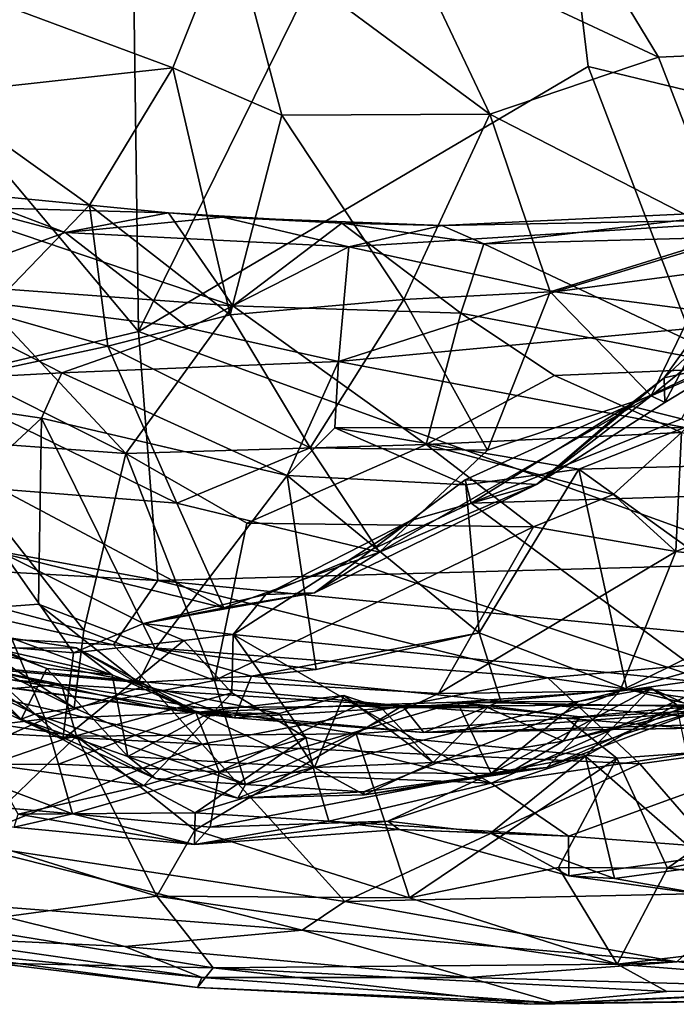
# Model space of a CAD drawing. Extents: x -15.25 to -10.69, y -1.78 to 3.7.
# Drawn here: x -13.27 to -12.87, y -1.78 to -1.18 of the extents above; entities that cross this region are included whole.
import ezdxf

# ---------------------------------------------------------------- set-up
doc = ezdxf.new("R2010")
doc.units = 0
doc.header["$MEASUREMENT"] = 0
doc.layers.add('1', color=7, linetype='CONTINUOUS')

msp = doc.modelspace()

# ---------------------------------------------------------------- linework, layer by layer
at = {"layer": '1'}
for points in [[(-13.373837, -1.152616, 8.245305), (-13.195313, -1.365762, 8.248748), (-13.202037, -0.865372, 8.244753)], [(-13.202037, -0.865372, 8.244753), (-13.195313, -1.365762, 8.248748), (-12.959473, -0.88782, 8.248254)], [(-13.195313, -1.365762, 8.248748), (-12.921289, -1.20428, 8.247773), (-12.959473, -0.88782, 8.248254)], [(-12.705972, -1.256342, 8.250646), (-12.959473, -0.88782, 8.248254), (-12.921289, -1.20428, 8.247773)], [(-12.705972, -1.256342, 8.250646), (-12.318017, -1.014257, 8.252474), (-12.959473, -0.88782, 8.248254)], [(-12.849589, -1.089242, 3.808479), (-12.803822, -1.195411, 3.939252), (-12.93495, -1.105435, 3.806198)], [(-12.93495, -1.105435, 3.806198), (-12.878422, -1.198671, 3.924333), (-13.031646, -1.126893, 3.82655)], [(-12.803822, -1.195411, 3.939252), (-12.878422, -1.198671, 3.924333), (-12.93495, -1.105435, 3.806198)], [(-13.138933, -1.116454, 3.834405), (-13.174338, -1.205174, 3.968139), (-13.274453, -1.167843, 3.986225)], [(-13.107969, -1.234002, 3.984768), (-13.174338, -1.205174, 3.968139), (-13.138933, -1.116454, 3.834405)], [(-13.138933, -1.116454, 3.834405), (-13.031646, -1.126893, 3.82655), (-12.981223, -1.233341, 3.961415)], [(-13.107969, -1.234002, 3.984768), (-13.138933, -1.116454, 3.834405), (-12.981223, -1.233341, 3.961415)], [(-12.981223, -1.233341, 3.961415), (-13.031646, -1.126893, 3.82655), (-12.878422, -1.198671, 3.924333)], [(-13.195313, -1.365762, 8.248748), (-13.373837, -1.152616, 8.245305), (-13.547979, -1.450552, 8.244076)], [(-13.274453, -1.167843, 3.986225), (-13.174338, -1.205174, 3.968139), (-13.319762, -1.221115, 4.096323)], [(-12.836246, -1.307939, 4.087562), (-12.981223, -1.233341, 3.961415), (-12.878422, -1.198671, 3.924333)], [(-12.878422, -1.198671, 3.924333), (-12.803822, -1.195411, 3.939252), (-12.836246, -1.307939, 4.087562)], [(-13.22502, -1.288816, 4.143399), (-13.319762, -1.221115, 4.096323), (-13.174338, -1.205174, 3.968139)], [(-13.22502, -1.288816, 4.143399), (-13.174338, -1.205174, 3.968139), (-13.139281, -1.355646, 4.219086)], [(-12.921289, -1.20428, 8.247773), (-13.195313, -1.365762, 8.248748), (-12.805777, -1.507169, 8.249863)], [(-13.139281, -1.355646, 4.219086), (-13.174338, -1.205174, 3.968139), (-13.107969, -1.234002, 3.984768)], [(-12.705972, -1.256342, 8.250646), (-12.921289, -1.20428, 8.247773), (-12.805777, -1.507169, 8.249863)], [(-13.287561, -1.353573, 4.320281), (-13.319762, -1.221115, 4.096323), (-13.22502, -1.288816, 4.143399)], [(-13.033537, -1.346325, 4.162622), (-13.139281, -1.355646, 4.219086), (-13.107969, -1.234002, 3.984768)], [(-13.107969, -1.234002, 3.984768), (-12.981223, -1.233341, 3.961415), (-13.033537, -1.346325, 4.162622)], [(-12.94444, -1.341514, 4.137097), (-13.033537, -1.346325, 4.162622), (-12.981223, -1.233341, 3.961415)], [(-12.981223, -1.233341, 3.961415), (-12.836246, -1.307939, 4.087562), (-12.94444, -1.341514, 4.137097)], [(-13.239937, -1.305494, 6.762445), (-13.338728, -1.341286, 6.861275), (-13.499244, -1.236707, 6.716085)], [(-13.499244, -1.236707, 6.716085), (-13.304061, -1.281071, 6.702324), (-13.239937, -1.305494, 6.762445)], [(-13.304061, -1.281071, 6.702324), (-13.316588, -1.289679, 6.63735), (-13.17687, -1.293528, 6.6789)], [(-13.239937, -1.305494, 6.762445), (-13.304061, -1.281071, 6.702324), (-13.17687, -1.293528, 6.6789)], [(-13.137835, -1.350045, 6.55911), (-13.316588, -1.289679, 6.63735), (-13.298114, -1.338342, 6.548771)], [(-13.17687, -1.293528, 6.6789), (-13.316588, -1.289679, 6.63735), (-13.137835, -1.350045, 6.55911)], [(-13.287561, -1.353573, 4.320281), (-13.22502, -1.288816, 4.143399), (-13.213815, -1.374638, 4.300314)], [(-13.139281, -1.355646, 4.219086), (-13.213815, -1.374638, 4.300314), (-13.22502, -1.288816, 4.143399)], [(-13.239937, -1.305494, 6.762445), (-13.17687, -1.293528, 6.6789), (-13.143792, -1.296074, 6.718215)], [(-13.17687, -1.293528, 6.6789), (-13.071375, -1.299656, 6.637365), (-13.143792, -1.296074, 6.718215)], [(-13.071375, -1.299656, 6.637365), (-13.17687, -1.293528, 6.6789), (-13.137835, -1.350045, 6.55911)], [(-12.794994, -1.297156, 6.717924), (-13.010433, -1.301246, 6.695467), (-12.813346, -1.291735, 6.664132)], [(-12.984875, -1.312246, 6.624219), (-12.813346, -1.291735, 6.664132), (-13.010433, -1.301246, 6.695467)], [(-12.833942, -1.308319, 6.605708), (-12.813346, -1.291735, 6.664132), (-12.984875, -1.312246, 6.624219)], [(-13.067005, -1.314214, 6.750145), (-13.239937, -1.305494, 6.762445), (-13.143792, -1.296074, 6.718215)], [(-13.143792, -1.296074, 6.718215), (-13.071375, -1.299656, 6.637365), (-13.010433, -1.301246, 6.695467)], [(-13.010433, -1.301246, 6.695467), (-13.067005, -1.314214, 6.750145), (-13.143792, -1.296074, 6.718215)], [(-13.137835, -1.350045, 6.55911), (-12.998926, -1.354641, 6.537172), (-13.071375, -1.299656, 6.637365)], [(-12.984875, -1.312246, 6.624219), (-13.010433, -1.301246, 6.695467), (-13.071375, -1.299656, 6.637365)], [(-13.071375, -1.299656, 6.637365), (-12.998926, -1.354641, 6.537172), (-12.984875, -1.312246, 6.624219)], [(-13.010433, -1.301246, 6.695467), (-12.794994, -1.297156, 6.717924), (-13.067005, -1.314214, 6.750145)], [(-13.067005, -1.314214, 6.750145), (-12.794994, -1.297156, 6.717924), (-12.941566, -1.341603, 6.789359)], [(-12.941566, -1.341603, 6.789359), (-12.794994, -1.297156, 6.717924), (-12.706448, -1.310194, 6.743248)], [(-13.239937, -1.305494, 6.762445), (-13.164652, -1.363696, 6.854834), (-13.338728, -1.341286, 6.861275)], [(-13.239937, -1.305494, 6.762445), (-13.067005, -1.314214, 6.750145), (-13.164652, -1.363696, 6.854834)], [(-12.882917, -1.4049, 4.259639), (-12.94444, -1.341514, 4.137097), (-12.836246, -1.307939, 4.087562)], [(-12.836246, -1.307939, 4.087562), (-12.757496, -1.303087, 4.117986), (-12.882917, -1.4049, 4.259639)], [(-12.757496, -1.303087, 4.117986), (-12.830042, -1.382032, 4.258687), (-12.882917, -1.4049, 4.259639)], [(-12.82547, -1.387641, 6.449035), (-12.984875, -1.312246, 6.624219), (-12.998926, -1.354641, 6.537172)], [(-12.833942, -1.308319, 6.605708), (-12.984875, -1.312246, 6.624219), (-12.82547, -1.387641, 6.449035)], [(-12.706448, -1.310194, 6.743248), (-12.807658, -1.359009, 6.830095), (-12.941566, -1.341603, 6.789359)], [(-13.067005, -1.314214, 6.750145), (-13.073399, -1.383985, 6.875753), (-13.164652, -1.363696, 6.854834)], [(-12.941566, -1.341603, 6.789359), (-13.073399, -1.383985, 6.875753), (-13.067005, -1.314214, 6.750145)], [(-13.241944, -1.390862, 6.911468), (-13.387879, -1.39865, 6.937184), (-13.338728, -1.341286, 6.861275)], [(-13.202841, -1.440115, 6.407534), (-13.298114, -1.338342, 6.548771), (-13.380726, -1.350704, 6.503841)], [(-13.241944, -1.390862, 6.911468), (-13.338728, -1.341286, 6.861275), (-13.164652, -1.363696, 6.854834)], [(-13.137835, -1.350045, 6.55911), (-13.298114, -1.338342, 6.548771), (-13.202841, -1.440115, 6.407534)], [(-12.807658, -1.359009, 6.830095), (-13.073399, -1.383985, 6.875753), (-12.941566, -1.341603, 6.789359)], [(-13.033537, -1.346325, 4.162622), (-12.94444, -1.341514, 4.137097), (-12.982663, -1.438068, 4.33294)], [(-12.94444, -1.341514, 4.137097), (-12.882917, -1.4049, 4.259639), (-12.982663, -1.438068, 4.33294)], [(-13.090626, -1.436577, 4.359325), (-13.139281, -1.355646, 4.219086), (-13.033537, -1.346325, 4.162622)], [(-12.982663, -1.438068, 4.33294), (-13.090626, -1.436577, 4.359325), (-13.033537, -1.346325, 4.162622)], [(-12.847652, -1.387985, 4.41144), (-12.874903, -1.393999, 4.374087), (-12.82383, -1.346057, 4.390935)], [(-12.874903, -1.393999, 4.374087), (-12.843131, -1.349803, 4.352772), (-12.82383, -1.346057, 4.390935)], [(-12.874903, -1.393999, 4.374087), (-12.874478, -1.409027, 4.314258), (-12.843131, -1.349803, 4.352772)], [(-12.843131, -1.349803, 4.352772), (-12.874478, -1.409027, 4.314258), (-12.830042, -1.382032, 4.258687)], [(-13.202841, -1.440115, 6.407534), (-13.380726, -1.350704, 6.503841), (-13.319441, -1.431491, 6.384913)], [(-13.287561, -1.353573, 4.320281), (-13.213815, -1.374638, 4.300314), (-13.320656, -1.39772, 4.456905)], [(-13.139281, -1.355646, 4.219086), (-13.090626, -1.436577, 4.359325), (-13.213815, -1.374638, 4.300314)], [(-13.019944, -1.434568, 6.413282), (-13.137835, -1.350045, 6.55911), (-13.202841, -1.440115, 6.407534)], [(-13.019944, -1.434568, 6.413282), (-12.998926, -1.354641, 6.537172), (-13.137835, -1.350045, 6.55911)], [(-12.998926, -1.354641, 6.537172), (-13.019944, -1.434568, 6.413282), (-12.941855, -1.392564, 6.448608)], [(-12.998926, -1.354641, 6.537172), (-12.941855, -1.392564, 6.448608), (-12.82547, -1.387641, 6.449035)], [(-12.807658, -1.359009, 6.830095), (-12.862617, -1.424277, 6.919538), (-13.073399, -1.383985, 6.875753)], [(-13.183462, -1.517578, 8.247283), (-13.195313, -1.365762, 8.248748), (-13.547979, -1.450552, 8.244076)], [(-13.073399, -1.383985, 6.875753), (-13.241944, -1.390862, 6.911468), (-13.164652, -1.363696, 6.854834)], [(-13.183462, -1.517578, 8.247283), (-12.805777, -1.507169, 8.249863), (-13.195313, -1.365762, 8.248748)], [(-13.320656, -1.39772, 4.456905), (-13.213815, -1.374638, 4.300314), (-13.171864, -1.47042, 4.488005)], [(-13.213815, -1.374638, 4.300314), (-13.090626, -1.436577, 4.359325), (-13.171864, -1.47042, 4.488005)], [(-13.241944, -1.390862, 6.911468), (-13.073399, -1.383985, 6.875753), (-13.104702, -1.453511, 6.941994)], [(-13.104702, -1.453511, 6.941994), (-13.073399, -1.383985, 6.875753), (-13.075622, -1.424452, 6.923106)], [(-12.862617, -1.424277, 6.919538), (-13.075622, -1.424452, 6.923106), (-13.073399, -1.383985, 6.875753)], [(-12.874478, -1.409027, 4.314258), (-12.882917, -1.4049, 4.259639), (-12.830042, -1.382032, 4.258687)], [(-13.387879, -1.39865, 6.937184), (-13.241944, -1.390862, 6.911468), (-13.254311, -1.418657, 6.929558)], [(-13.104702, -1.453511, 6.941994), (-13.254311, -1.418657, 6.929558), (-13.241944, -1.390862, 6.911468)], [(-12.941855, -1.392564, 6.448608), (-12.864396, -1.427326, 6.363608), (-12.82547, -1.387641, 6.449035)], [(-12.847652, -1.387985, 4.41144), (-12.896723, -1.410909, 4.433326), (-12.874903, -1.393999, 4.374087)], [(-12.864471, -1.419053, 4.459824), (-12.896723, -1.410909, 4.433326), (-12.847652, -1.387985, 4.41144)], [(-13.27902, -1.4619, 4.560622), (-13.320656, -1.39772, 4.456905), (-13.171864, -1.47042, 4.488005)], [(-13.019944, -1.434568, 6.413282), (-12.864396, -1.427326, 6.363608), (-12.941855, -1.392564, 6.448608)], [(-12.952724, -1.459092, 4.411461), (-12.874903, -1.393999, 4.374087), (-12.896723, -1.410909, 4.433326)], [(-12.874478, -1.409027, 4.314258), (-12.874903, -1.393999, 4.374087), (-12.952724, -1.459092, 4.411461)], [(-13.386425, -1.54175, 6.993673), (-13.387879, -1.39865, 6.937184), (-13.254311, -1.418657, 6.929558)], [(-12.982663, -1.438068, 4.33294), (-12.882917, -1.4049, 4.259639), (-13.048395, -1.500217, 4.492521)], [(-12.882917, -1.4049, 4.259639), (-12.952724, -1.459092, 4.411461), (-13.048395, -1.500217, 4.492521)], [(-12.874478, -1.409027, 4.314258), (-12.952724, -1.459092, 4.411461), (-12.882917, -1.4049, 4.259639)], [(-12.952724, -1.459092, 4.411461), (-12.896723, -1.410909, 4.433326), (-12.996197, -1.456211, 4.554821)], [(-12.896723, -1.410909, 4.433326), (-12.992474, -1.470456, 4.60366), (-12.996197, -1.456211, 4.554821)], [(-12.864471, -1.419053, 4.459824), (-12.992474, -1.470456, 4.60366), (-12.896723, -1.410909, 4.433326)], [(-13.256178, -1.531948, 6.979099), (-13.386425, -1.54175, 6.993673), (-13.254311, -1.418657, 6.929558)], [(-13.185151, -1.559052, 6.986548), (-13.256178, -1.531948, 6.979099), (-13.254311, -1.418657, 6.929558)], [(-13.104702, -1.453511, 6.941994), (-13.185151, -1.559052, 6.986548), (-13.254311, -1.418657, 6.929558)], [(-12.992474, -1.470456, 4.60366), (-12.864471, -1.419053, 4.459824), (-12.769761, -1.463461, 4.516873)], [(-12.995739, -1.459165, 6.944015), (-13.104702, -1.453511, 6.941994), (-13.075622, -1.424452, 6.923106)], [(-12.927043, -1.449557, 6.934976), (-13.075622, -1.424452, 6.923106), (-12.862617, -1.424277, 6.919538)], [(-12.995739, -1.459165, 6.944015), (-13.075622, -1.424452, 6.923106), (-12.927043, -1.449557, 6.934976)], [(-12.864396, -1.427326, 6.363608), (-13.019944, -1.434568, 6.413282), (-12.905979, -1.465137, 6.326165)], [(-12.729585, -1.444479, 6.942089), (-12.927043, -1.449557, 6.934976), (-12.862617, -1.424277, 6.919538)], [(-12.905979, -1.465137, 6.326165), (-12.86781, -1.499887, 6.228338), (-12.864396, -1.427326, 6.363608)], [(-12.765049, -1.459493, 6.234354), (-12.864396, -1.427326, 6.363608), (-12.86781, -1.499887, 6.228338)], [(-13.22855, -1.54783, 6.181073), (-13.319441, -1.431491, 6.384913), (-13.362931, -1.511936, 6.192723)], [(-13.202841, -1.440115, 6.407534), (-13.319441, -1.431491, 6.384913), (-13.22855, -1.54783, 6.181073)], [(-13.202841, -1.440115, 6.407534), (-13.129223, -1.482514, 6.336683), (-13.019944, -1.434568, 6.413282)], [(-13.171864, -1.47042, 4.488005), (-13.090626, -1.436577, 4.359325), (-13.048395, -1.500217, 4.492521)], [(-13.019944, -1.434568, 6.413282), (-13.129223, -1.482514, 6.336683), (-12.95464, -1.484708, 6.311135)], [(-12.982663, -1.438068, 4.33294), (-13.048395, -1.500217, 4.492521), (-13.090626, -1.436577, 4.359325)], [(-12.95464, -1.484708, 6.311135), (-12.905979, -1.465137, 6.326165), (-13.019944, -1.434568, 6.413282)], [(-13.202841, -1.440115, 6.407534), (-13.22855, -1.54783, 6.181073), (-13.148951, -1.578476, 6.125394)], [(-13.202841, -1.440115, 6.407534), (-13.148951, -1.578476, 6.125394), (-13.129223, -1.482514, 6.336683)], [(-12.729585, -1.444479, 6.942089), (-12.784962, -1.551776, 6.969901), (-12.927043, -1.449557, 6.934976)], [(-13.449339, -1.502602, 8.240459), (-13.183462, -1.517578, 8.247283), (-13.547979, -1.450552, 8.244076)], [(-12.995739, -1.459165, 6.944015), (-12.927043, -1.449557, 6.934976), (-12.987772, -1.549296, 6.969617)], [(-12.927043, -1.449557, 6.934976), (-12.897803, -1.583723, 6.984343), (-12.987772, -1.549296, 6.969617)], [(-12.927043, -1.449557, 6.934976), (-12.784962, -1.551776, 6.969901), (-12.897803, -1.583723, 6.984343)], [(-13.185151, -1.559052, 6.986548), (-13.104702, -1.453511, 6.941994), (-13.086964, -1.57174, 6.97777)], [(-13.104702, -1.453511, 6.941994), (-12.995739, -1.459165, 6.944015), (-12.987772, -1.549296, 6.969617)], [(-13.104702, -1.453511, 6.941994), (-12.987772, -1.549296, 6.969617), (-13.086964, -1.57174, 6.97777)], [(-12.952724, -1.459092, 4.411461), (-12.996197, -1.456211, 4.554821), (-13.029219, -1.480928, 4.591559)], [(-12.992474, -1.470456, 4.60366), (-13.029219, -1.480928, 4.591559), (-12.996197, -1.456211, 4.554821)], [(-13.171864, -1.47042, 4.488005), (-13.143185, -1.534109, 4.627947), (-13.27902, -1.4619, 4.560622)], [(-13.27902, -1.4619, 4.560622), (-13.143185, -1.534109, 4.627947), (-13.277007, -1.501332, 4.657105)], [(-13.048395, -1.500217, 4.492521), (-12.952724, -1.459092, 4.411461), (-13.087928, -1.524932, 4.59246)], [(-13.087928, -1.524932, 4.59246), (-12.952724, -1.459092, 4.411461), (-13.029219, -1.480928, 4.591559)], [(-12.992474, -1.470456, 4.60366), (-12.769761, -1.463461, 4.516873), (-12.843429, -1.580169, 4.745473)], [(-12.765049, -1.459493, 6.234354), (-12.86781, -1.499887, 6.228338), (-12.756291, -1.513002, 6.091522)], [(-12.95464, -1.484708, 6.311135), (-12.86781, -1.499887, 6.228338), (-12.905979, -1.465137, 6.326165)], [(-13.048395, -1.500217, 4.492521), (-13.143185, -1.534109, 4.627947), (-13.171864, -1.47042, 4.488005)], [(-13.067282, -1.505376, 4.689536), (-12.992474, -1.470456, 4.60366), (-12.843429, -1.580169, 4.745473)], [(-12.992474, -1.470456, 4.60366), (-13.067282, -1.505376, 4.689536), (-13.029219, -1.480928, 4.591559)], [(-13.087928, -1.524932, 4.59246), (-13.029219, -1.480928, 4.591559), (-13.117722, -1.526096, 4.700013)], [(-13.029219, -1.480928, 4.591559), (-13.067282, -1.505376, 4.689536), (-13.117722, -1.526096, 4.700013)], [(-13.129223, -1.482514, 6.336683), (-13.148951, -1.578476, 6.125394), (-12.95464, -1.484708, 6.311135)], [(-13.148951, -1.578476, 6.125394), (-13.012541, -1.586268, 6.063675), (-12.95464, -1.484708, 6.311135)], [(-13.012541, -1.586268, 6.063675), (-12.86781, -1.499887, 6.228338), (-12.95464, -1.484708, 6.311135)], [(-13.012541, -1.586268, 6.063675), (-12.901927, -1.58484, 5.988039), (-12.86781, -1.499887, 6.228338)], [(-12.756291, -1.513002, 6.091522), (-12.86781, -1.499887, 6.228338), (-12.901927, -1.58484, 5.988039)], [(-13.210486, -1.556784, 8.238616), (-13.449339, -1.502602, 8.240459), (-13.48782, -1.541924, 8.217125)], [(-13.210486, -1.556784, 8.238616), (-13.183462, -1.517578, 8.247283), (-13.449339, -1.502602, 8.240459)], [(-13.305596, -1.555447, 4.684861), (-13.277007, -1.501332, 4.657105), (-13.234823, -1.561577, 4.72125)], [(-13.234823, -1.561577, 4.72125), (-13.277007, -1.501332, 4.657105), (-13.192129, -1.543614, 4.697035)], [(-13.143185, -1.534109, 4.627947), (-13.192129, -1.543614, 4.697035), (-13.277007, -1.501332, 4.657105)], [(-13.143185, -1.534109, 4.627947), (-13.048395, -1.500217, 4.492521), (-13.087928, -1.524932, 4.59246)], [(-13.117722, -1.526096, 4.700013), (-13.067282, -1.505376, 4.689536), (-13.137627, -1.550426, 4.789865)], [(-13.137627, -1.550426, 4.789865), (-13.067282, -1.505376, 4.689536), (-12.843429, -1.580169, 4.745473)], [(-13.357983, -1.53339, 6.109627), (-13.234483, -1.595057, 6.063853), (-13.362931, -1.511936, 6.192723)], [(-13.234483, -1.595057, 6.063853), (-13.22855, -1.54783, 6.181073), (-13.362931, -1.511936, 6.192723)], [(-12.75259, -1.559601, 8.24282), (-12.805777, -1.507169, 8.249863), (-13.183462, -1.517578, 8.247283)], [(-13.183462, -1.517578, 8.247283), (-13.210486, -1.556784, 8.238616), (-12.945837, -1.576837, 8.238238)], [(-12.75259, -1.559601, 8.24282), (-13.183462, -1.517578, 8.247283), (-12.945837, -1.576837, 8.238238)], [(-12.901927, -1.58484, 5.988039), (-12.814231, -1.572661, 5.897234), (-12.756291, -1.513002, 6.091522)], [(-13.192129, -1.543614, 4.697035), (-13.087928, -1.524932, 4.59246), (-13.117722, -1.526096, 4.700013)], [(-13.143185, -1.534109, 4.627947), (-13.087928, -1.524932, 4.59246), (-13.192129, -1.543614, 4.697035)], [(-13.137627, -1.550426, 4.789865), (-13.192129, -1.543614, 4.697035), (-13.117722, -1.526096, 4.700013)], [(-13.256178, -1.531948, 6.979099), (-13.195326, -1.579702, 7.015202), (-13.386425, -1.54175, 6.993673)], [(-13.266642, -1.602069, 5.97591), (-13.357983, -1.53339, 6.109627), (-13.331077, -1.537835, 5.984101)], [(-13.357983, -1.53339, 6.109627), (-13.258558, -1.598891, 6.025518), (-13.234483, -1.595057, 6.063853)], [(-13.266642, -1.602069, 5.97591), (-13.258558, -1.598891, 6.025518), (-13.357983, -1.53339, 6.109627)], [(-13.185151, -1.559052, 6.986548), (-13.195326, -1.579702, 7.015202), (-13.256178, -1.531948, 6.979099)], [(-13.452484, -1.60176, 8.164349), (-13.156487, -1.617148, 8.198604), (-13.48782, -1.541924, 8.217125)], [(-13.156487, -1.617148, 8.198604), (-13.210486, -1.556784, 8.238616), (-13.48782, -1.541924, 8.217125)], [(-13.339573, -1.566734, 7.037324), (-13.386425, -1.54175, 6.993673), (-13.195326, -1.579702, 7.015202)], [(-13.331077, -1.537835, 5.984101), (-13.28386, -1.558755, 5.881228), (-13.251048, -1.571219, 5.878322)], [(-13.331077, -1.537835, 5.984101), (-13.251048, -1.571219, 5.878322), (-13.266642, -1.602069, 5.97591)], [(-13.272503, -1.552714, 5.756246), (-13.370329, -1.545169, 5.632602), (-13.252071, -1.601864, 5.669991)], [(-13.252071, -1.601864, 5.669991), (-13.370329, -1.545169, 5.632602), (-13.331402, -1.611266, 5.581059)], [(-13.234823, -1.561577, 4.72125), (-13.192129, -1.543614, 4.697035), (-13.167627, -1.553963, 4.791275)], [(-13.234483, -1.595057, 6.063853), (-13.148951, -1.578476, 6.125394), (-13.22855, -1.54783, 6.181073)], [(-13.167627, -1.553963, 4.791275), (-13.192129, -1.543614, 4.697035), (-13.137627, -1.550426, 4.789865)], [(-13.272503, -1.552714, 5.756246), (-13.232895, -1.558536, 5.797735), (-13.28386, -1.558755, 5.881228)], [(-13.252071, -1.601864, 5.669991), (-13.192229, -1.582091, 5.743303), (-13.272503, -1.552714, 5.756246)], [(-13.232895, -1.558536, 5.797735), (-13.272503, -1.552714, 5.756246), (-13.192229, -1.582091, 5.743303)], [(-13.241356, -1.614341, 4.779738), (-13.234823, -1.561577, 4.72125), (-13.167627, -1.553963, 4.791275)], [(-13.138386, -1.58599, 4.837741), (-13.241356, -1.614341, 4.779738), (-13.167627, -1.553963, 4.791275)], [(-13.137627, -1.550426, 4.789865), (-13.138386, -1.58599, 4.837741), (-13.167627, -1.553963, 4.791275)], [(-13.138386, -1.58599, 4.837741), (-13.137627, -1.550426, 4.789865), (-13.093274, -1.613124, 4.897256)], [(-13.137627, -1.550426, 4.789865), (-12.980371, -1.641066, 4.915488), (-13.093274, -1.613124, 4.897256)], [(-13.137627, -1.550426, 4.789865), (-12.843429, -1.580169, 4.745473), (-12.980371, -1.641066, 4.915488)], [(-12.987772, -1.549296, 6.969617), (-13.12645, -1.575813, 6.983354), (-13.086964, -1.57174, 6.97777)], [(-12.987772, -1.549296, 6.969617), (-12.974521, -1.591107, 6.998932), (-13.12645, -1.575813, 6.983354)], [(-12.987772, -1.549296, 6.969617), (-12.897803, -1.583723, 6.984343), (-12.974521, -1.591107, 6.998932)], [(-12.784962, -1.551776, 6.969901), (-12.822679, -1.585862, 6.990033), (-12.897803, -1.583723, 6.984343)], [(-13.305596, -1.555447, 4.684861), (-13.241356, -1.614341, 4.779738), (-13.33229, -1.571645, 4.716648)], [(-13.241356, -1.614341, 4.779738), (-13.305596, -1.555447, 4.684861), (-13.234823, -1.561577, 4.72125)], [(-13.211349, -1.574966, 5.826788), (-13.28386, -1.558755, 5.881228), (-13.232895, -1.558536, 5.797735)], [(-13.211349, -1.574966, 5.826788), (-13.251048, -1.571219, 5.878322), (-13.28386, -1.558755, 5.881228)], [(-13.155444, -1.599984, 5.752857), (-13.211349, -1.574966, 5.826788), (-13.232895, -1.558536, 5.797735)], [(-13.155444, -1.599984, 5.752857), (-13.232895, -1.558536, 5.797735), (-13.192229, -1.582091, 5.743303)], [(-12.945837, -1.576837, 8.238238), (-13.210486, -1.556784, 8.238616), (-13.156487, -1.617148, 8.198604)], [(-13.195326, -1.579702, 7.015202), (-13.185151, -1.559052, 6.986548), (-13.12645, -1.575813, 6.983354)], [(-13.12645, -1.575813, 6.983354), (-13.185151, -1.559052, 6.986548), (-13.086964, -1.57174, 6.97777)], [(-12.945837, -1.576837, 8.238238), (-12.732484, -1.607457, 8.211657), (-12.75259, -1.559601, 8.24282)], [(-13.182927, -1.595275, 7.11957), (-13.298769, -1.569308, 7.28036), (-13.431022, -1.561572, 7.091091)], [(-13.431022, -1.561572, 7.091091), (-13.339573, -1.566734, 7.037324), (-13.136836, -1.601224, 7.071563)], [(-13.431022, -1.561572, 7.091091), (-13.136836, -1.601224, 7.071563), (-13.182927, -1.595275, 7.11957)], [(-13.37251, -1.568387, 7.363157), (-13.298769, -1.569308, 7.28036), (-13.24216, -1.580825, 7.332145)], [(-13.24216, -1.580825, 7.332145), (-13.370314, -1.591435, 7.413231), (-13.37251, -1.568387, 7.363157)], [(-13.195326, -1.579702, 7.015202), (-13.136836, -1.601224, 7.071563), (-13.339573, -1.566734, 7.037324)], [(-13.285604, -1.629683, 4.83211), (-13.33229, -1.571645, 4.716648), (-13.241356, -1.614341, 4.779738)], [(-13.24216, -1.580825, 7.332145), (-13.298769, -1.569308, 7.28036), (-13.034409, -1.593889, 7.287668)], [(-13.298769, -1.569308, 7.28036), (-13.182927, -1.595275, 7.11957), (-13.034409, -1.593889, 7.287668)], [(-13.201714, -1.62474, 5.854586), (-13.266642, -1.602069, 5.97591), (-13.251048, -1.571219, 5.878322)], [(-13.251048, -1.571219, 5.878322), (-13.211349, -1.574966, 5.826788), (-13.201714, -1.62474, 5.854586)], [(-13.211349, -1.574966, 5.826788), (-13.155444, -1.599984, 5.752857), (-13.201714, -1.62474, 5.854586)], [(-13.12645, -1.575813, 6.983354), (-13.136836, -1.601224, 7.071563), (-13.195326, -1.579702, 7.015202)], [(-12.945837, -1.576837, 8.238238), (-13.156487, -1.617148, 8.198604), (-12.889818, -1.629167, 8.193602)], [(-12.974521, -1.591107, 6.998932), (-13.136836, -1.601224, 7.071563), (-13.12645, -1.575813, 6.983354)], [(-12.901927, -1.58484, 5.988039), (-12.946414, -1.631467, 5.760122), (-12.814231, -1.572661, 5.897234)], [(-12.814231, -1.572661, 5.897234), (-12.946414, -1.631467, 5.760122), (-12.814518, -1.581821, 5.753881)], [(-12.945837, -1.576837, 8.238238), (-12.889818, -1.629167, 8.193602), (-12.732484, -1.607457, 8.211657)], [(-13.370314, -1.591435, 7.413231), (-13.24216, -1.580825, 7.332145), (-13.23305, -1.612416, 7.410896)], [(-13.252071, -1.601864, 5.669991), (-13.160236, -1.59803, 5.634349), (-13.192229, -1.582091, 5.743303)], [(-13.24216, -1.580825, 7.332145), (-13.062606, -1.610839, 7.382563), (-13.23305, -1.612416, 7.410896)], [(-13.062606, -1.610839, 7.382563), (-13.24216, -1.580825, 7.332145), (-13.034409, -1.593889, 7.287668)], [(-13.148951, -1.578476, 6.125394), (-13.234483, -1.595057, 6.063853), (-13.129983, -1.641733, 5.914933)], [(-13.192229, -1.582091, 5.743303), (-13.109458, -1.598589, 5.678943), (-13.155444, -1.599984, 5.752857)], [(-13.192229, -1.582091, 5.743303), (-13.160236, -1.59803, 5.634349), (-13.109458, -1.598589, 5.678943)], [(-13.129983, -1.641733, 5.914933), (-13.012541, -1.586268, 6.063675), (-13.148951, -1.578476, 6.125394)], [(-12.927446, -1.591159, 5.336331), (-12.883018, -1.583047, 5.359536), (-13.000882, -1.591688, 5.447377)], [(-12.858272, -1.594292, 5.443066), (-13.000882, -1.591688, 5.447377), (-12.883018, -1.583047, 5.359536)], [(-12.980372, -1.635085, 5.199809), (-12.922846, -1.624519, 5.254692), (-12.883018, -1.583047, 5.359536)], [(-12.927446, -1.591159, 5.336331), (-12.980372, -1.635085, 5.199809), (-12.883018, -1.583047, 5.359536)], [(-12.980371, -1.641066, 4.915488), (-12.843429, -1.580169, 4.745473), (-12.748582, -1.606204, 4.790553)], [(-12.974521, -1.591107, 6.998932), (-12.897803, -1.583723, 6.984343), (-12.812916, -1.604145, 7.065735)], [(-12.847549, -1.594331, 5.522158), (-12.814518, -1.581821, 5.753881), (-12.946414, -1.631467, 5.760122)], [(-12.922846, -1.624519, 5.254692), (-12.867369, -1.593011, 5.348982), (-12.883018, -1.583047, 5.359536)], [(-12.897803, -1.583723, 6.984343), (-12.822679, -1.585862, 6.990033), (-12.812916, -1.604145, 7.065735)], [(-12.858272, -1.594292, 5.443066), (-12.883018, -1.583047, 5.359536), (-12.867369, -1.593011, 5.348982)], [(-13.138386, -1.58599, 4.837741), (-13.192036, -1.642442, 4.854523), (-13.241356, -1.614341, 4.779738)], [(-13.093274, -1.613124, 4.897256), (-13.192036, -1.642442, 4.854523), (-13.138386, -1.58599, 4.837741)], [(-13.070051, -1.58747, 5.624196), (-13.160236, -1.59803, 5.634349), (-13.061639, -1.593532, 5.518995)], [(-13.160236, -1.59803, 5.634349), (-13.070051, -1.58747, 5.624196), (-13.109458, -1.598589, 5.678943)], [(-13.058198, -1.646316, 5.841636), (-12.901927, -1.58484, 5.988039), (-13.129983, -1.641733, 5.914933)], [(-12.901927, -1.58484, 5.988039), (-13.012541, -1.586268, 6.063675), (-13.129983, -1.641733, 5.914933)], [(-13.109458, -1.598589, 5.678943), (-13.070051, -1.58747, 5.624196), (-13.088052, -1.63153, 5.703446)], [(-13.015784, -1.628324, 5.620628), (-13.088052, -1.63153, 5.703446), (-13.070051, -1.58747, 5.624196)], [(-13.061639, -1.593532, 5.518995), (-13.047429, -1.595127, 5.583567), (-13.070051, -1.58747, 5.624196)], [(-13.047429, -1.595127, 5.583567), (-13.015784, -1.628324, 5.620628), (-13.070051, -1.58747, 5.624196)], [(-12.901927, -1.58484, 5.988039), (-13.058198, -1.646316, 5.841636), (-12.946414, -1.631467, 5.760122)], [(-13.23305, -1.612416, 7.410896), (-13.297577, -1.674539, 7.523075), (-13.370314, -1.591435, 7.413231)], [(-13.234483, -1.595057, 6.063853), (-13.258558, -1.598891, 6.025518), (-13.129983, -1.641733, 5.914933)], [(-13.021414, -1.610035, 7.097008), (-13.034409, -1.593889, 7.287668), (-13.182927, -1.595275, 7.11957)], [(-13.182927, -1.595275, 7.11957), (-13.136836, -1.601224, 7.071563), (-13.021414, -1.610035, 7.097008)], [(-13.061639, -1.593532, 5.518995), (-13.160236, -1.59803, 5.634349), (-13.146161, -1.634007, 5.423921)], [(-13.146161, -1.634007, 5.423921), (-13.000882, -1.591688, 5.447377), (-13.061639, -1.593532, 5.518995)], [(-12.980372, -1.635085, 5.199809), (-13.000882, -1.591688, 5.447377), (-13.146161, -1.634007, 5.423921)], [(-12.974521, -1.591107, 6.998932), (-13.021414, -1.610035, 7.097008), (-13.136836, -1.601224, 7.071563)], [(-12.934635, -1.601299, 7.340746), (-13.062606, -1.610839, 7.382563), (-13.034409, -1.593889, 7.287668)], [(-13.061639, -1.593532, 5.518995), (-13.000882, -1.591688, 5.447377), (-12.982565, -1.594916, 5.526988)], [(-13.061639, -1.593532, 5.518995), (-12.982565, -1.594916, 5.526988), (-13.047429, -1.595127, 5.583567)], [(-13.047429, -1.595127, 5.583567), (-12.982565, -1.594916, 5.526988), (-13.015784, -1.628324, 5.620628)], [(-12.791846, -1.593304, 7.295792), (-13.034409, -1.593889, 7.287668), (-13.021414, -1.610035, 7.097008)], [(-12.934635, -1.601299, 7.340746), (-13.034409, -1.593889, 7.287668), (-12.791846, -1.593304, 7.295792)], [(-12.812916, -1.604145, 7.065735), (-13.021414, -1.610035, 7.097008), (-12.974521, -1.591107, 6.998932)], [(-13.021414, -1.610035, 7.097008), (-12.854712, -1.607403, 7.133273), (-12.791846, -1.593304, 7.295792)], [(-12.936573, -1.615299, 5.557761), (-13.015784, -1.628324, 5.620628), (-12.982565, -1.594916, 5.526988)], [(-12.980372, -1.635085, 5.199809), (-12.927446, -1.591159, 5.336331), (-13.000882, -1.591688, 5.447377)], [(-12.858272, -1.594292, 5.443066), (-12.926289, -1.600574, 5.475517), (-13.000882, -1.591688, 5.447377)], [(-13.000882, -1.591688, 5.447377), (-12.926289, -1.600574, 5.475517), (-12.982565, -1.594916, 5.526988)], [(-12.982565, -1.594916, 5.526988), (-12.926289, -1.600574, 5.475517), (-12.936573, -1.615299, 5.557761)], [(-12.847549, -1.594331, 5.522158), (-12.946414, -1.631467, 5.760122), (-12.966972, -1.633359, 5.64366)], [(-12.847549, -1.594331, 5.522158), (-12.966972, -1.633359, 5.64366), (-12.936573, -1.615299, 5.557761)], [(-12.847549, -1.594331, 5.522158), (-12.936573, -1.615299, 5.557761), (-12.858272, -1.594292, 5.443066)], [(-12.926289, -1.600574, 5.475517), (-12.858272, -1.594292, 5.443066), (-12.936573, -1.615299, 5.557761)], [(-12.791846, -1.593304, 7.295792), (-12.764121, -1.615533, 7.388122), (-12.934635, -1.601299, 7.340746)], [(-12.922846, -1.624519, 5.254692), (-12.846795, -1.691163, 5.283562), (-12.867369, -1.593011, 5.348982)], [(-13.452484, -1.60176, 8.164349), (-13.305363, -1.67745, 8.090774), (-13.156487, -1.617148, 8.198604)], [(-13.331402, -1.611266, 5.581059), (-13.314842, -1.629923, 5.54028), (-13.252071, -1.601864, 5.669991)], [(-13.314842, -1.629923, 5.54028), (-13.243995, -1.629319, 5.54686), (-13.252071, -1.601864, 5.669991)], [(-13.258558, -1.598891, 6.025518), (-13.266642, -1.602069, 5.97591), (-13.184965, -1.638251, 5.890432)], [(-13.184965, -1.638251, 5.890432), (-13.129983, -1.641733, 5.914933), (-13.258558, -1.598891, 6.025518)], [(-13.243995, -1.629319, 5.54686), (-13.160236, -1.59803, 5.634349), (-13.252071, -1.601864, 5.669991)], [(-13.146161, -1.634007, 5.423921), (-13.160236, -1.59803, 5.634349), (-13.243995, -1.629319, 5.54686)], [(-13.155444, -1.599984, 5.752857), (-13.088052, -1.63153, 5.703446), (-13.201714, -1.62474, 5.854586)], [(-13.155444, -1.599984, 5.752857), (-13.109458, -1.598589, 5.678943), (-13.088052, -1.63153, 5.703446)], [(-12.903767, -1.625662, 7.400571), (-13.062606, -1.610839, 7.382563), (-12.934635, -1.601299, 7.340746)], [(-12.903767, -1.625662, 7.400571), (-12.934635, -1.601299, 7.340746), (-12.764121, -1.615533, 7.388122)], [(-13.201714, -1.62474, 5.854586), (-13.184965, -1.638251, 5.890432), (-13.266642, -1.602069, 5.97591)], [(-12.854712, -1.607403, 7.133273), (-13.021414, -1.610035, 7.097008), (-12.812916, -1.604145, 7.065735)], [(-12.980371, -1.641066, 4.915488), (-12.748582, -1.606204, 4.790553), (-12.933201, -1.673196, 4.980584)], [(-12.821422, -1.681859, 5.007521), (-12.933201, -1.673196, 4.980584), (-12.748582, -1.606204, 4.790553)], [(-12.821784, -1.707624, 8.086205), (-12.732484, -1.607457, 8.211657), (-12.889818, -1.629167, 8.193602)], [(-13.184035, -1.709795, 7.558975), (-13.297577, -1.674539, 7.523075), (-13.23305, -1.612416, 7.410896)], [(-13.23305, -1.612416, 7.410896), (-13.062606, -1.610839, 7.382563), (-13.160875, -1.669691, 7.481399)], [(-13.184035, -1.709795, 7.558975), (-13.23305, -1.612416, 7.410896), (-13.160875, -1.669691, 7.481399)], [(-13.160767, -1.658981, 4.919743), (-13.192036, -1.642442, 4.854523), (-13.093274, -1.613124, 4.897256)], [(-13.030057, -1.710968, 7.538275), (-13.160875, -1.669691, 7.481399), (-13.062606, -1.610839, 7.382563)], [(-13.093274, -1.613124, 4.897256), (-13.087329, -1.636677, 4.927141), (-13.160767, -1.658981, 4.919743)], [(-13.093274, -1.613124, 4.897256), (-12.980371, -1.641066, 4.915488), (-13.087329, -1.636677, 4.927141)], [(-12.903767, -1.625662, 7.400571), (-13.030057, -1.710968, 7.538275), (-13.062606, -1.610839, 7.382563)], [(-13.305363, -1.67745, 8.090774), (-13.069501, -1.713025, 8.073139), (-13.156487, -1.617148, 8.198604)], [(-13.285604, -1.629683, 4.83211), (-13.241356, -1.614341, 4.779738), (-13.192036, -1.642442, 4.854523)], [(-12.889818, -1.629167, 8.193602), (-13.156487, -1.617148, 8.198604), (-13.069501, -1.713025, 8.073139)], [(-12.936573, -1.615299, 5.557761), (-12.966972, -1.633359, 5.64366), (-13.015784, -1.628324, 5.620628)], [(-12.872961, -1.692865, 7.494883), (-12.903767, -1.625662, 7.400571), (-12.764121, -1.615533, 7.388122)], [(-12.872961, -1.692865, 7.494883), (-12.764121, -1.615533, 7.388122), (-12.637989, -1.648153, 7.445293)], [(-13.201714, -1.62474, 5.854586), (-13.134609, -1.650168, 5.829718), (-13.184965, -1.638251, 5.890432)], [(-13.088052, -1.63153, 5.703446), (-13.134609, -1.650168, 5.829718), (-13.201714, -1.62474, 5.854586)], [(-12.922846, -1.624519, 5.254692), (-13.043287, -1.664237, 5.101982), (-12.98078, -1.671432, 5.120887)], [(-13.043287, -1.664237, 5.101982), (-12.922846, -1.624519, 5.254692), (-12.980372, -1.635085, 5.199809)], [(-12.939409, -1.69229, 7.507264), (-13.030057, -1.710968, 7.538275), (-12.903767, -1.625662, 7.400571)], [(-12.905305, -1.699138, 5.185198), (-12.922846, -1.624519, 5.254692), (-12.98078, -1.671432, 5.120887)], [(-12.872961, -1.692865, 7.494883), (-12.939409, -1.69229, 7.507264), (-12.903767, -1.625662, 7.400571)], [(-12.846795, -1.691163, 5.283562), (-12.922846, -1.624519, 5.254692), (-12.905305, -1.699138, 5.185198)], [(-13.314842, -1.629923, 5.54028), (-13.370462, -1.64768, 5.390936), (-13.235488, -1.659609, 5.328658)], [(-13.243995, -1.629319, 5.54686), (-13.314842, -1.629923, 5.54028), (-13.235488, -1.659609, 5.328658)], [(-13.192036, -1.642442, 4.854523), (-13.268551, -1.65984, 4.952961), (-13.285604, -1.629683, 4.83211)], [(-13.146161, -1.634007, 5.423921), (-13.243995, -1.629319, 5.54686), (-13.235488, -1.659609, 5.328658)], [(-13.088052, -1.63153, 5.703446), (-13.057626, -1.648094, 5.735889), (-13.134609, -1.650168, 5.829718)], [(-13.015784, -1.628324, 5.620628), (-13.057626, -1.648094, 5.735889), (-13.088052, -1.63153, 5.703446)], [(-12.889818, -1.629167, 8.193602), (-13.069501, -1.713025, 8.073139), (-12.821784, -1.707624, 8.086205)], [(-13.057626, -1.648094, 5.735889), (-12.946414, -1.631467, 5.760122), (-13.058198, -1.646316, 5.841636)], [(-12.966972, -1.633359, 5.64366), (-13.057626, -1.648094, 5.735889), (-13.015784, -1.628324, 5.620628)], [(-13.057626, -1.648094, 5.735889), (-12.966972, -1.633359, 5.64366), (-12.946414, -1.631467, 5.760122)], [(-13.151642, -1.667901, 5.180376), (-13.146161, -1.634007, 5.423921), (-13.235488, -1.659609, 5.328658)], [(-13.160767, -1.658981, 4.919743), (-13.087329, -1.636677, 4.927141), (-13.079219, -1.664243, 4.994102)], [(-13.146161, -1.634007, 5.423921), (-13.151642, -1.667901, 5.180376), (-12.980372, -1.635085, 5.199809)], [(-13.151642, -1.667901, 5.180376), (-13.043287, -1.664237, 5.101982), (-12.980372, -1.635085, 5.199809)], [(-13.087329, -1.636677, 4.927141), (-12.980371, -1.641066, 4.915488), (-13.079219, -1.664243, 4.994102)], [(-13.192036, -1.642442, 4.854523), (-13.160767, -1.658981, 4.919743), (-13.268551, -1.65984, 4.952961)], [(-13.134609, -1.650168, 5.829718), (-13.129983, -1.641733, 5.914933), (-13.184965, -1.638251, 5.890432)], [(-13.058198, -1.646316, 5.841636), (-13.129983, -1.641733, 5.914933), (-13.134609, -1.650168, 5.829718)], [(-12.980371, -1.641066, 4.915488), (-12.933201, -1.673196, 4.980584), (-13.079219, -1.664243, 4.994102)], [(-13.235488, -1.659609, 5.328658), (-13.370462, -1.64768, 5.390936), (-13.271006, -1.667794, 5.169083)], [(-13.134609, -1.650168, 5.829718), (-13.057626, -1.648094, 5.735889), (-13.058198, -1.646316, 5.841636)], [(-12.638219, -1.719637, 7.568425), (-12.872961, -1.692865, 7.494883), (-12.637989, -1.648153, 7.445293)], [(-13.235488, -1.659609, 5.328658), (-13.271006, -1.667794, 5.169083), (-13.161164, -1.678373, 5.015111)], [(-13.271006, -1.667794, 5.169083), (-13.268551, -1.65984, 4.952961), (-13.161164, -1.678373, 5.015111)], [(-13.160767, -1.658981, 4.919743), (-13.161164, -1.678373, 5.015111), (-13.268551, -1.65984, 4.952961)], [(-13.235488, -1.659609, 5.328658), (-13.161164, -1.678373, 5.015111), (-13.151642, -1.667901, 5.180376)], [(-13.079219, -1.664243, 4.994102), (-13.161164, -1.678373, 5.015111), (-13.160767, -1.658981, 4.919743)], [(-13.036404, -1.669134, 5.021345), (-13.043287, -1.664237, 5.101982), (-13.161164, -1.678373, 5.015111)], [(-13.161164, -1.678373, 5.015111), (-13.043287, -1.664237, 5.101982), (-13.151642, -1.667901, 5.180376)], [(-13.161164, -1.678373, 5.015111), (-13.079219, -1.664243, 4.994102), (-13.036404, -1.669134, 5.021345)], [(-12.933201, -1.673196, 4.980584), (-13.036404, -1.669134, 5.021345), (-13.079219, -1.664243, 4.994102)], [(-12.98078, -1.671432, 5.120887), (-13.043287, -1.664237, 5.101982), (-13.036404, -1.669134, 5.021345)], [(-13.160875, -1.669691, 7.481399), (-13.030057, -1.710968, 7.538275), (-13.184035, -1.709795, 7.558975)], [(-13.036404, -1.669134, 5.021345), (-12.932997, -1.69743, 5.091855), (-12.98078, -1.671432, 5.120887)], [(-12.933201, -1.673196, 4.980584), (-12.932997, -1.69743, 5.091855), (-13.036404, -1.669134, 5.021345)], [(-12.905305, -1.699138, 5.185198), (-12.98078, -1.671432, 5.120887), (-12.932997, -1.69743, 5.091855)], [(-12.821422, -1.681859, 5.007521), (-12.932997, -1.69743, 5.091855), (-12.933201, -1.673196, 4.980584)], [(-13.297577, -1.674539, 7.523075), (-13.184035, -1.709795, 7.558975), (-13.311893, -1.727147, 7.647593)], [(-13.305363, -1.67745, 8.090774), (-13.311192, -1.713955, 8.018886), (-13.095522, -1.730504, 8.032573)], [(-13.305363, -1.67745, 8.090774), (-13.095522, -1.730504, 8.032573), (-13.069501, -1.713025, 8.073139)], [(-12.846661, -1.709377, 5.17501), (-12.932997, -1.69743, 5.091855), (-12.821422, -1.681859, 5.007521)], [(-12.905305, -1.699138, 5.185198), (-12.846661, -1.709377, 5.17501), (-12.846795, -1.691163, 5.283562)], [(-13.030057, -1.710968, 7.538275), (-12.939409, -1.69229, 7.507264), (-12.903615, -1.751335, 7.618807)], [(-12.939409, -1.69229, 7.507264), (-12.872961, -1.692865, 7.494883), (-12.903615, -1.751335, 7.618807)], [(-12.905305, -1.699138, 5.185198), (-12.932997, -1.69743, 5.091855), (-12.846661, -1.709377, 5.17501)], [(-12.638219, -1.719637, 7.568425), (-12.903615, -1.751335, 7.618807), (-12.872961, -1.692865, 7.494883)], [(-13.311893, -1.727147, 7.647593), (-13.184035, -1.709795, 7.558975), (-13.149664, -1.753602, 7.670003)], [(-13.149664, -1.753602, 7.670003), (-13.184035, -1.709795, 7.558975), (-12.903615, -1.751335, 7.618807)], [(-13.184035, -1.709795, 7.558975), (-13.030057, -1.710968, 7.538275), (-12.903615, -1.751335, 7.618807)], [(-12.821784, -1.707624, 8.086205), (-13.069501, -1.713025, 8.073139), (-12.867288, -1.749837, 7.99289)], [(-13.203458, -1.740543, 7.977252), (-13.311192, -1.713955, 8.018886), (-13.329712, -1.734668, 7.928913)], [(-13.203458, -1.740543, 7.977252), (-13.095522, -1.730504, 8.032573), (-13.311192, -1.713955, 8.018886)], [(-12.867288, -1.749837, 7.99289), (-13.069501, -1.713025, 8.073139), (-13.095522, -1.730504, 8.032573)], [(-12.903615, -1.751335, 7.618807), (-12.638219, -1.719637, 7.568425), (-12.654494, -1.740878, 7.628323)], [(-13.311893, -1.727147, 7.647593), (-13.149664, -1.753602, 7.670003), (-13.282603, -1.750728, 7.759426)], [(-13.203458, -1.740543, 7.977252), (-12.994244, -1.759339, 7.950849), (-13.095522, -1.730504, 8.032573)], [(-12.867288, -1.749837, 7.99289), (-13.095522, -1.730504, 8.032573), (-12.994244, -1.759339, 7.950849)], [(-13.329712, -1.734668, 7.928913), (-13.349124, -1.740218, 7.85387), (-13.156643, -1.759339, 7.899448)], [(-13.203458, -1.740543, 7.977252), (-13.329712, -1.734668, 7.928913), (-13.156643, -1.759339, 7.899448)], [(-13.282603, -1.750728, 7.759426), (-13.159244, -1.765572, 7.792929), (-13.349124, -1.740218, 7.85387)], [(-13.156643, -1.759339, 7.899448), (-13.349124, -1.740218, 7.85387), (-13.159244, -1.765572, 7.792929)], [(-13.203458, -1.740543, 7.977252), (-13.156643, -1.759339, 7.899448), (-12.994244, -1.759339, 7.950849)], [(-12.654494, -1.740878, 7.628323), (-12.729455, -1.765101, 7.709369), (-12.903615, -1.751335, 7.618807)], [(-13.282603, -1.750728, 7.759426), (-13.149664, -1.753602, 7.670003), (-13.159244, -1.765572, 7.792929)], [(-13.149664, -1.753602, 7.670003), (-12.903615, -1.751335, 7.618807), (-12.873308, -1.767962, 7.694796)], [(-12.745432, -1.766524, 7.890952), (-12.867288, -1.749837, 7.99289), (-12.994244, -1.759339, 7.950849)], [(-12.729455, -1.765101, 7.709369), (-12.873308, -1.767962, 7.694796), (-12.903615, -1.751335, 7.618807)], [(-13.159244, -1.765572, 7.792929), (-13.149664, -1.753602, 7.670003), (-12.956121, -1.775754, 7.758866)], [(-12.873308, -1.767962, 7.694796), (-12.956121, -1.775754, 7.758866), (-13.149664, -1.753602, 7.670003)], [(-13.159244, -1.765572, 7.792929), (-12.94034, -1.775059, 7.840009), (-13.156643, -1.759339, 7.899448)], [(-12.94034, -1.775059, 7.840009), (-12.994244, -1.759339, 7.950849), (-13.156643, -1.759339, 7.899448)], [(-12.94034, -1.775059, 7.840009), (-12.745432, -1.766524, 7.890952), (-12.994244, -1.759339, 7.950849)], [(-13.159244, -1.765572, 7.792929), (-12.956121, -1.775754, 7.758866), (-12.94034, -1.775059, 7.840009)], [(-12.729455, -1.765101, 7.709369), (-12.748381, -1.772725, 7.801621), (-12.956121, -1.775754, 7.758866)], [(-12.956121, -1.775754, 7.758866), (-12.873308, -1.767962, 7.694796), (-12.729455, -1.765101, 7.709369)], [(-12.94034, -1.775059, 7.840009), (-12.748381, -1.772725, 7.801621), (-12.745432, -1.766524, 7.890952)], [(-12.956121, -1.775754, 7.758866), (-12.748381, -1.772725, 7.801621), (-12.94034, -1.775059, 7.840009)]]:
    msp.add_3dface(points, dxfattribs=at)

doc.saveas('drawing.dxf')
